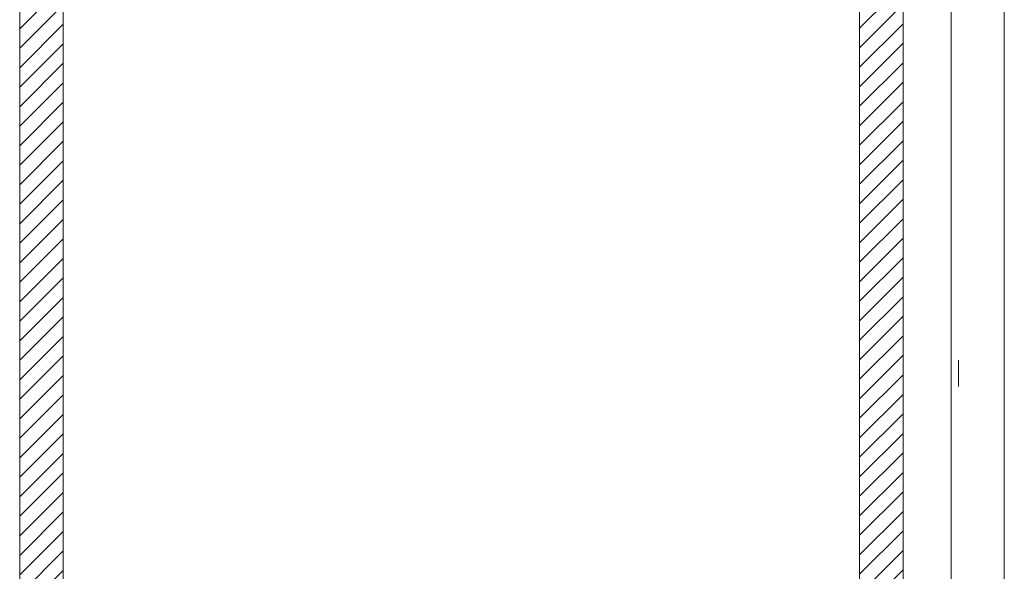
# Model space of a CAD drawing. Units: inches. Extents: x 15 to 199, y 7 to 119.
# Drawn here: x 18 to 27, y 67 to 72 of the extents above; entities that cross this region are included whole.
import ezdxf

# ---------------------------------------------------------------- set-up
doc = ezdxf.new("R2010")
doc.units = ezdxf.units.IN
doc.header["$LTSCALE"] = 12
doc.header["$MEASUREMENT"] = 0
for name, color, linetype, lineweight in [('Hatch (ANSI)', 7, 'Continuous', 5), ('Sketch Geometry (ANSI)', 7, 'Continuous', 5), ('Visible (ANSI)', 7, 'Continuous', 5)]:
    doc.layers.add(name, color=color, linetype=linetype, lineweight=lineweight)

msp = doc.modelspace()

# ---------------------------------------------------------------- hatches: boundary and pattern name
at = {"layer": 'Hatch (ANSI)'}
h = msp.add_hatch(dxfattribs=at)
h.set_pattern_fill('ANSI31', color=5, style=0)
h.paths.add_polyline_path([(25.2303, 97.9446), (25.2303, 97.0278), (25.624, 97.0278), (25.624, 98.3383), (17.624, 98.3383), (17.624, 62.3383), (25.624, 62.3383), (25.624, 63.6528), (25.2303, 63.6528), (25.2303, 62.732), (18.0177, 62.732), (18.0177, 97.9446)])
h = msp.add_hatch(dxfattribs=at)
h.set_pattern_fill('ANSI31', color=5, style=0)
h.paths.add_polyline_path([(25.624, 95.6528), (25.2303, 95.6528), (25.2303, 65.0278), (25.624, 65.0278)])

# ---------------------------------------------------------------- linework, layer by layer
at = {"layer": 'Sketch Geometry (ANSI)', "color": 5}
for p, q in [((17.624, 62.3383), (17.624, 98.3383)), ((25.624, 98.3383), (25.624, 62.3383)), ((18.0177, 62.732), (18.0177, 97.9446)), ((25.2303, 97.9446), (25.2303, 62.732)), ((25.2303, 95.6528), (25.2303, 65.0278)), ((25.624, 65.0278), (25.624, 95.6528)), ((26.1275, 69.2453), (26.1275, 69.0048))]:
    msp.add_line(p, q, dxfattribs=at)
at = {"layer": 'Visible (ANSI)'}
for p, q in [((17.624, 62.4529), (17.624, 98.2236)), ((25.624, 98.222), (25.624, 62.4546)), ((26.5415, 98.108), (26.5415, 62.5685)), ((26.0615, 78.9948), (26.0615, 65.6823))]:
    msp.add_line(p, q, dxfattribs=at)

doc.saveas('drawing.dxf')
